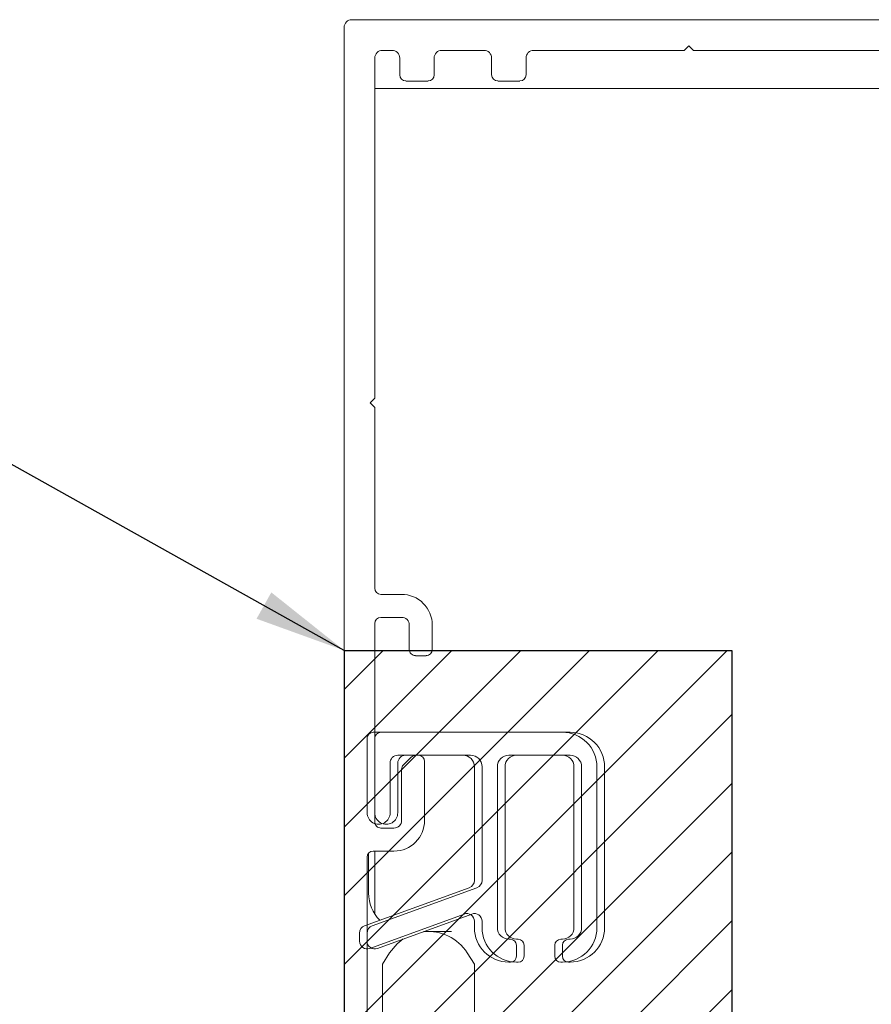
# Model space of a CAD drawing. Units: millimetres. Extents: x 13 to 768, y 4 to 259.
# Drawn here: x 61 to 79, y 172 to 193 of the extents above; entities that cross this region are included whole.
import ezdxf

# ---------------------------------------------------------------- set-up
doc = ezdxf.new("R2010")
doc.units = ezdxf.units.MM
doc.dimstyles.new('SLDDIMSTYLE0', dxfattribs={"dimtxt": 0.18, "dimasz": 2, "dimexe": 0, "dimexo": 0.0625, "dimgap": 0, "dimtad": 0, "dimtih": 1, "dimtoh": 1, "dimdec": 0, "dimrnd": 1e-09, "dimzin": 0, "dimdsep": 46, "dimtxsty": 'Standard', "dimsah": 1, "dimcen": 0.09, "dimadec": 0, "dimazin": 0, "dimtfac": 2, "dimtdec": 0, "dimtofl": 0, "dimtmove": 0, "dimatfit": 3, "dimfxl": 1, "dimfrac": 2, "dimtolj": 1, "dimtzin": 0, "dimarcsym": 0})

# ---------------------------------------------------------------- blocks, each defined once
blk = doc.blocks.new('SW_BROKEN_VIEW_2')
at = {"color": 0, "linetype": 'Continuous'}
for p, q in [((0, 0), (8.433, 0)), ((0, 0), (0, -15.28)), ((0.847, 0), (0, -0.847)), ((2.344, 0), (0, -2.344)), ((3.841, 0), (0, -3.841)), ((5.337, 0), (0, -5.337)), ((6.834, 0), (0, -6.834)), ((8.331, 0), (0, -8.331)), ((8.433, 0), (8.433, -15.28)), ((8.433, -1.394), (0, -9.827)), ((8.433, -2.891), (0, -11.324)), ((8.433, -4.388), (0, -12.821)), ((8.433, -5.884), (0, -14.318)), ((8.433, -7.381), (0.534, -15.28)), ((8.433, -8.878), (2.031, -15.28)), ((8.433, -10.374), (3.528, -15.28)), ((8.433, -11.871), (5.024, -15.28)), ((8.433, -13.368), (6.521, -15.28)), ((8.433, -14.865), (8.018, -15.28)), ((0, -15.28), (8.433, -15.28))]:
    blk.add_line(p, q, dxfattribs=at)

msp = doc.modelspace()

# ---------------------------------------------------------------- linework, layer by layer
at = {"color": 7, "linetype": 'Continuous', "lineweight": 15}
for p, q in [((68.005, 193.222), (97.672, 193.222)), ((67.839, 164.355), (67.839, 193.055)), ((68.88, 192.555), (68.672, 192.555)), ((70.88, 192.555), (69.964, 192.555)), ((75.239, 192.555), (71.964, 192.555)), ((75.339, 192.655), (75.239, 192.555)), ((75.439, 192.555), (75.339, 192.655)), ((82.739, 192.555), (75.439, 192.555)), ((68.505, 192.388), (68.505, 184.988)), ((69.047, 192.022), (69.047, 192.388)), ((69.797, 192.388), (69.797, 192.022)), ((71.047, 192.022), (71.047, 192.388)), ((71.797, 192.388), (71.797, 192.022)), ((68.505, 191.722), (69.505, 191.722)), ((69.664, 191.888), (69.18, 191.888)), ((69.505, 191.722), (69.717, 191.722)), ((69.717, 191.722), (69.811, 191.722)), ((69.811, 191.722), (69.966, 191.722)), ((69.966, 191.722), (70.005, 191.722)), ((70.005, 191.722), (70.596, 191.722)), ((70.596, 191.722), (70.664, 191.722)), ((70.664, 191.722), (75.239, 191.722)), ((71.664, 191.888), (71.18, 191.888)), ((75.339, 191.722), (75.239, 191.722)), ((75.439, 191.722), (75.339, 191.722)), ((75.439, 191.722), (82.739, 191.722)), ((68.505, 184.988), (68.405, 184.888)), ((68.405, 184.888), (68.505, 184.788)), ((68.505, 184.788), (68.505, 180.855)), ((69.089, 180.722), (68.639, 180.722)), ((68.639, 180.222), (69.089, 180.222)), ((68.505, 180.088), (68.505, 175.772)), ((69.255, 180.055), (69.255, 179.522)), ((69.755, 179.522), (69.755, 180.055)), ((69.389, 179.388), (69.622, 179.388)), ((68.339, 177.588), (68.339, 175.972)), ((68.472, 177.722), (72.589, 177.722)), ((68.505, 177.588), (68.505, 175.972)), ((68.639, 177.722), (72.755, 177.722)), ((69.005, 177.222), (70.422, 177.222)), ((69.3, 177.183), (69.128, 177.011)), ((69.172, 177.222), (70.589, 177.222)), ((69.455, 177.222), (69.394, 177.222)), ((72.589, 177.222), (71.422, 177.222)), ((72.755, 177.222), (71.589, 177.222)), ((68.839, 175.972), (68.839, 177.055)), ((69.005, 175.972), (69.005, 177.055)), ((69.089, 176.917), (69.089, 175.805)), ((69.589, 175.805), (69.589, 177.088)), ((70.672, 174.498), (70.672, 176.972)), ((70.839, 174.498), (70.839, 176.972)), ((71.172, 176.972), (71.172, 173.472)), ((71.339, 176.972), (71.339, 173.472)), ((72.839, 173.472), (72.839, 176.972)), ((73.005, 173.472), (73.005, 176.972)), ((73.339, 176.972), (73.339, 173.472)), ((73.505, 176.972), (73.505, 173.472)), ((68.922, 175.638), (68.639, 175.638)), ((68.339, 175.005), (68.339, 167.264)), ((68.372, 175.093), (68.372, 174.222)), ((68.472, 175.138), (68.922, 175.138)), ((68.505, 173.77), (68.505, 175.138)), ((70.562, 174.342), (68.282, 173.512)), ((70.729, 174.342), (68.448, 173.512)), ((68.396, 173.021), (70.448, 173.768)), ((68.562, 173.021), (70.615, 173.768)), ((70.672, 173.472), (70.672, 173.612)), ((70.839, 173.472), (70.839, 173.612)), ((68.172, 173.355), (68.172, 173.178)), ((68.339, 173.355), (68.339, 173.178)), ((69.572, 173.388), (70.039, 173.388)), ((70.039, 173.388), (70.172, 173.388)), ((71.422, 173.222), (71.455, 173.222)), ((71.589, 173.222), (71.622, 173.222)), ((71.589, 173.088), (71.589, 172.855)), ((71.755, 173.088), (71.755, 172.855)), ((72.422, 172.855), (72.422, 173.088)), ((72.555, 173.222), (72.589, 173.222)), ((72.589, 172.855), (72.589, 173.088)), ((72.722, 173.222), (72.755, 173.222)), ((68.829, 172.926), (68.672, 172.68)), ((70.672, 172.68), (70.515, 172.926)), ((68.672, 172.68), (68.672, 167.597)), ((70.672, 172.68), (70.672, 167.597)), ((71.455, 172.722), (71.422, 172.722)), ((71.622, 172.722), (71.589, 172.722)), ((72.589, 172.722), (72.555, 172.722)), ((72.755, 172.722), (72.722, 172.722))]:
    msp.add_line(p, q, dxfattribs=at)
at = {"color": 7, "linetype": 'Continuous', "lineweight": 15, "flags": 128}
msp.add_lwpolyline([(69.126, 173.226), (68.989, 173.118), (68.829, 172.926)], dxfattribs=at)
at = {"color": 7, "linetype": 'Continuous', "lineweight": 15}
for centre, radius, start, end in [((68.005, 193.055), 0.167, 90.0007, 180.0019), ((68.672, 192.388), 0.167, 90.0007, 180.0019), ((68.88, 192.388), 0.167, 359.9974, 90.0001), ((69.964, 192.388), 0.167, 89.9999, 180.0026), ((70.88, 192.388), 0.167, 359.9981, 89.9993), ((71.964, 192.388), 0.167, 90.0004, 180.0026), ((69.18, 192.022), 0.133, 180.0051, 269.9938), ((69.664, 192.022), 0.133, 270.0062, 359.9949), ((71.18, 192.022), 0.133, 180.0051, 269.9938), ((71.664, 192.022), 0.133, 270.0065, 359.994), ((68.639, 180.855), 0.133, 180.006, 269.9935), ((69.089, 180.055), 0.667, 359.9981, 90.0027), ((68.639, 180.088), 0.133, 90.0065, 179.994), ((69.089, 180.055), 0.167, 359.9974, 90.0001), ((69.389, 179.522), 0.133, 179.9991, 270.0084), ((69.622, 179.522), 0.133, 269.9916, 0.0009), ((68.472, 177.588), 0.133, 89.9916, 180.0009), ((68.639, 177.588), 0.133, 89.992, 180), ((72.589, 176.972), 0.75, 0.0002, 90.0009), ((72.755, 176.972), 0.75, 0.0002, 90.0009), ((69.005, 177.055), 0.167, 89.9999, 180.0026), ((69.172, 177.055), 0.167, 90.0004, 180.0026), ((69.394, 177.088), 0.133, 90.0035, 135.0053), ((69.455, 177.088), 0.133, 0.006, 89.9935), ((70.422, 176.972), 0.25, 0.0038, 89.9959), ((70.589, 176.972), 0.25, 0.0043, 89.9954), ((71.422, 176.972), 0.25, 90.0041, 179.9962), ((71.589, 176.972), 0.25, 90.0044, 179.9962), ((72.589, 176.972), 0.25, 0.004, 89.9957), ((72.755, 176.972), 0.25, 0.0038, 89.9958), ((69.222, 176.917), 0.133, 134.9973, 179.9989), ((68.589, 175.972), 0.25, 179.9996, 0.0004), ((68.755, 175.972), 0.25, 179.9997, 0.0003), ((68.639, 175.772), 0.133, 179.9914, 270.008), ((68.922, 175.805), 0.667, 270.0004, 359.9988), ((68.922, 175.805), 0.167, 270.0004, 359.9958), ((68.472, 175.005), 0.133, 90.0062, 179.9949), ((70.505, 174.498), 0.167, 289.9971, 0.0046), ((70.672, 174.498), 0.167, 289.9971, 0.0046), ((69.205, 174.222), 0.833, 180.0006, 224.9355), ((70.505, 173.612), 0.167, 0.0072, 109.9909), ((70.672, 173.612), 0.167, 0.0072, 109.9909), ((68.339, 173.355), 0.167, 109.9979, 180.0044), ((68.505, 173.355), 0.167, 109.9979, 180.0044), ((69.672, 172.388), 1, 32.5001, 95.8574), ((71.422, 173.472), 0.75, 180.0012, 269.9984), ((71.589, 173.472), 0.75, 180.0012, 269.9983), ((71.422, 173.472), 0.25, 179.996, 270.0037), ((71.589, 173.472), 0.25, 179.996, 270.0034), ((72.589, 173.472), 0.75, 270.0017, 359.9987), ((72.589, 173.472), 0.25, 269.9965, 0.0037), ((72.755, 173.472), 0.75, 270.0017, 359.9987), ((72.755, 173.472), 0.25, 269.9964, 0.004), ((68.339, 173.178), 0.167, 180.0033, 290.0016), ((68.505, 173.178), 0.167, 180.0028, 290.0021), ((71.455, 173.088), 0.133, 0.0051, 89.9938), ((71.622, 173.088), 0.133, 0.0051, 89.9938), ((72.555, 173.088), 0.133, 90.0062, 179.9949), ((72.722, 173.088), 0.133, 90.0064, 179.9944), ((71.455, 172.855), 0.133, 270.0062, 359.9949), ((71.622, 172.855), 0.133, 270.0062, 359.9949), ((72.555, 172.855), 0.133, 180.0051, 269.9938), ((72.722, 172.855), 0.133, 180.0056, 269.9936)]:
    msp.add_arc(centre, radius, start, end, dxfattribs=at)

# ---------------------------------------------------------------- block references
at = {"color": 7, "linetype": 'Continuous'}
msp.add_blockref('SW_BROKEN_VIEW_2', (67.839, 179.502), dxfattribs=at)

# ---------------------------------------------------------------- leaders
at = {"color": 7, "linetype": 'Continuous', "lineweight": 0}
msp.add_leader([(67.839, 179.502), (57.753, 185.142)], dimstyle='SLDDIMSTYLE0', dxfattribs=at)

doc.saveas('drawing.dxf')
